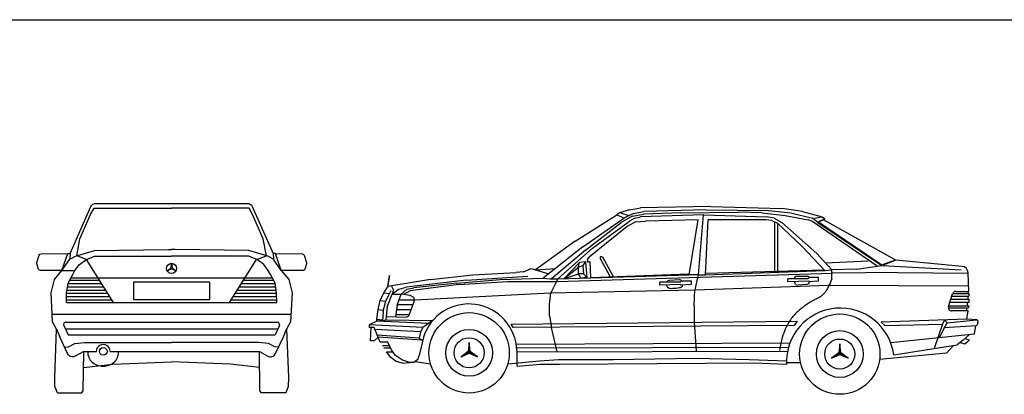
# Model space of a CAD drawing. Extents: x 98 to 204, y 132 to 194.
# Drawn here: x 104 to 113, y 143 to 147 of the extents above; entities that cross this region are included whole.
import ezdxf

# ---------------------------------------------------------------- set-up
doc = ezdxf.new("R2010")
doc.units = 0
doc.layers.get('0').update_dxf_attribs({"linetype": 'CONTINUOUS'})

# ---------------------------------------------------------------- blocks, each defined once
blk = doc.blocks.new('A$C44271486')
for p, q in [((309.44, 170.05), (245.8, 168.79)), ((309.44, 170.05), (373.72, 168.16)), ((186.57, 138.55), (224.38, 162.49)), ((226.9, 164.38), (224.38, 162.49)), ((230.68, 159.34), (224.38, 162.49)), ((235.72, 166.9), (226.9, 164.38)), ((227.53, 164.38), (235.09, 161.86)), ((238.24, 161.23), (228.16, 155.56)), ((239.5, 163.75), (230.68, 159.34)), ((235.72, 166.9), (245.8, 168.79)), ((238.24, 161.23), (248.95, 163.12)), ((239.5, 163.75), (248.95, 165.64)), ((240.76, 159.34), (245.8, 160.6)), ((303.14, 162.49), (245.8, 160.6)), ((305.03, 166.9), (248.95, 165.64)), ((282.35, 164.38), (248.95, 163.12)), ((282.35, 164.38), (334.65, 165.01)), ((302.51, 162.49), (298.1, 108.3)), ((303.14, 162.49), (359.85, 160.6)), ((305.03, 166.9), (361.74, 166.27)), ((356.07, 164.38), (334.65, 165.01)), ((356.07, 164.38), (376.87, 161.86)), ((366.78, 159.34), (359.85, 160.6)), ((361.74, 166.27), (381.91, 164.38)), ((392.68, 165.64), (373.72, 168.16)), ((376.87, 161.86), (397.72, 158.08)), ((381.91, 164.38), (401.5, 159.34)), ((392.68, 165.64), (410.33, 160.6)), ((403.39, 159.34), (410.33, 160.6)), ((410.33, 160.6), (412.85, 158.71)), ((193.5, 133.51), (230.68, 159.34)), ((196.02, 130.36), (228.16, 155.56)), ((233.83, 151.78), (199.17, 124.06)), ((202.32, 132.25), (235.72, 156.82)), ((241.39, 156.19), (233.83, 151.78)), ((240.76, 159.34), (235.72, 156.82)), ((241.39, 156.19), (250.21, 156.82)), ((298.1, 158.08), (250.21, 156.82)), ((289.91, 108.3), (298.1, 158.08)), ((306.92, 158.08), (304.4, 108.3)), ((359.22, 158.08), (306.92, 158.08)), ((364.89, 157.45), (359.22, 158.08)), ((364.89, 157.45), (369.93, 154.93)), ((366.78, 159.34), (373.72, 155.56)), ((367.41, 110.19), (367.41, 155.56)), ((392.05, 134.14), (369.93, 154.93)), ((369.93, 154.93), (369.93, 110.82)), ((405.28, 127.84), (373.72, 155.56)), ((400.87, 156.82), (397.72, 158.08)), ((460.1, 115.86), (400.87, 156.82)), ((406.54, 155.56), (401.5, 159.34)), ((411.59, 158.08), (406.54, 155.56)), ((406.54, 155.56), (464.52, 116.49)), ((412.85, 158.71), (407.17, 156.19)), ((407.17, 156.19), (464.52, 117.12)), ((477.12, 121.53), (411.59, 158.08)), ((186.57, 138.55), (150.65, 112.71)), ((392.05, 134.14), (412.85, 112.08)), ((193.5, 133.51), (157.59, 105.15)), ((196.02, 130.36), (165.15, 104.52)), ((202.32, 132.25), (170.82, 104.52)), ((419.15, 112.71), (405.28, 127.84)), ((176.67, 104.71), (190.98, 119.64)), ((189.72, 115.23), (190.24, 118.87)), ((189.72, 115.23), (193.5, 116.49)), ((190.98, 119.64), (196.02, 120.27)), ((196.02, 120.27), (193.5, 116.49)), ((193.5, 116.49), (194.13, 108.93)), ((196.02, 120.27), (197.28, 105.78)), ((197.91, 122.16), (199.17, 124.06)), ((197.91, 122.16), (197.91, 119.64)), ((197.91, 119.64), (199.8, 120.27)), ((199.8, 120.27), (200.42, 105.46)), ((209.26, 124.06), (209.89, 124.69)), ((209.26, 124.06), (209.26, 122.79)), ((209.26, 122.79), (218.08, 107.04)), ((209.89, 124.69), (210.52, 124.69)), ((210.52, 124.69), (211.78, 124.06)), ((221.23, 106.41), (211.78, 124.06)), ((413.43, 118.95), (451.91, 120.9)), ((441.83, 113.34), (464.52, 116.49)), ((464.52, 117.12), (475.86, 121.53)), ((477.12, 121.53), (465.15, 116.49)), ((465.15, 116.49), (536.35, 112.71)), ((537.2, 115.84), (477.12, 121.53)), ((18.27, 107.67), (16.59, 96.75)), ((17.01, 97.59), (18.27, 107.67)), ((55.44, 103.89), (93.88, 108.3)), ((88.21, 103.26), (143.72, 107.04)), ((93.88, 108.3), (133.01, 110.19)), ((139.94, 110.82), (133.01, 110.19)), ((139.94, 110.82), (146.87, 113.97)), ((146.87, 113.97), (162.67, 109.17)), ((150.65, 112.71), (168.81, 114.01)), ((170.19, 102), (419.78, 109.56)), ((170.82, 104.52), (289.91, 108.3)), ((176.72, 104.71), (189.72, 115.23)), ((177.09, 104.72), (189.72, 108.93)), ((189.72, 108.93), (189.72, 115.23)), ((194.13, 108.93), (189.72, 108.93)), ((191.61, 105.15), (189.72, 108.93)), ((194.13, 108.93), (197.28, 105.78)), ((200.43, 105.78), (290.01, 108.91)), ((298.1, 108.3), (289.91, 108.3)), ((298.1, 108.3), (297.47, 105.78)), ((298.1, 108.3), (304.4, 108.3)), ((304.4, 109.56), (412.23, 112.73)), ((304.4, 108.3), (412.85, 112.08)), ((385.69, 106.41), (386.95, 107.04)), ((386.95, 107.04), (397.09, 107.04)), ((398.35, 106.41), (397.09, 107.04)), ((412.85, 112.08), (419.15, 112.71)), ((441.83, 113.34), (419.15, 112.71)), ((419.15, 104.52), (419.15, 112.71)), ((479.01, 110.19), (419.78, 109.56)), ((479.01, 110.19), (542.25, 109.53)), ((543.26, 93.18), (542.63, 110.09)), ((55.44, 103.89), (17.01, 97.59)), ((88.21, 103.26), (33.4, 96.96)), ((81.28, 99.48), (37.18, 93.81)), ((79.39, 100.74), (40.33, 96.33)), ((79.39, 100.74), (118.52, 103.89)), ((81.28, 99.48), (125.45, 102)), ((118.52, 103.89), (157.59, 105.15)), ((125.45, 102), (170.19, 102)), ((157.59, 105.15), (163.89, 104.52)), ((163.89, 104.52), (170.82, 104.52)), ((170.82, 104.52), (164.52, 91.92)), ((197.28, 105.78), (191.61, 105.15)), ((281.72, 101.37), (263.45, 101.37)), ((263.45, 98.85), (263.45, 101.37)), ((281.82, 99.48), (263.45, 98.85)), ((270.38, 102.63), (269.75, 101.37)), ((269.75, 101.37), (269.75, 101.37)), ((270.38, 102.63), (271.64, 103.26)), ((271.64, 103.26), (281.09, 103.89)), ((282.35, 103.26), (281.09, 103.89)), ((281.72, 101.37), (282.98, 102.63)), ((282.35, 98.85), (281.82, 99.48)), ((282.35, 103.26), (282.98, 102.63)), ((291.8, 99.48), (282.35, 98.85)), ((282.98, 102.63), (291.8, 102.63)), ((291.8, 102.63), (291.8, 99.48)), ((297.47, 105.78), (294.95, 94.44)), ((294.95, 94.44), (416, 98.85)), ((379.39, 102), (379.39, 104.52)), ((397.72, 104.52), (379.39, 104.52)), ((379.39, 102), (398.35, 102.63)), ((385.69, 106.41), (385.06, 104.52)), ((385.69, 104.52), (385.06, 104.52)), ((385.69, 101.37), (385.69, 102.21)), ((386.32, 99.48), (385.69, 101.37)), ((386.32, 99.48), (388.27, 98.85)), ((396.46, 99.48), (388.27, 98.85)), ((398.35, 100.11), (396.46, 99.48)), ((398.35, 105.78), (397.72, 104.52)), ((398.35, 106.41), (398.98, 105.78)), ((407.17, 105.78), (398.35, 105.78)), ((398.35, 102), (407.17, 102.63)), ((398.35, 102.63), (398.35, 102)), ((398.35, 100.11), (398.98, 102)), ((407.17, 102.63), (407.17, 105.78)), ((416, 98.85), (543.07, 98.22)), ((10.08, 84.99), (13.23, 91.92)), ((13.23, 91.92), (16.38, 96.33)), ((13.23, 91.92), (18.27, 91.29)), ((15.12, 84.36), (18.9, 92.55)), ((16.38, 96.33), (17.01, 97.59)), ((16.38, 79.32), (20.79, 90.66)), ((19.53, 93.81), (18.9, 92.55)), ((22.05, 94.44), (20.22, 98.12)), ((27.1, 95.07), (20.79, 90.66)), ((22.05, 94.44), (20.79, 90.66)), ((20.79, 90.66), (28.99, 90.66)), ((25.21, 80.58), (28.99, 90.66)), ((27.1, 95.07), (33.4, 96.96)), ((34.03, 95.07), (28.99, 90.66)), ((37.18, 89.4), (28.99, 90.66)), ((37.18, 93.81), (30.97, 90.36)), ((34.03, 95.07), (40.33, 96.33)), ((40.33, 87.51), (37.18, 89.4)), ((41.21, 85.62), (163.89, 91.92)), ((163.26, 81.21), (164.52, 91.92)), ((163.89, 91.92), (294.95, 94.44)), ((294.32, 79.95), (294.95, 94.44)), ((524.82, 79.45), (528.52, 91.09)), ((528.59, 91.29), (543.28, 91.29)), ((531.38, 93.18), (543.28, 93.18)), ((542.65, 91.29), (542.65, 93.18)), ((543.28, 91.29), (543.28, 88.77)), ((8.19, 76.8), (10.08, 84.99)), ((10.08, 84.99), (15.1, 84.27)), ((12.6, 74.91), (15.12, 84.36)), ((25.21, 80.58), (23.91, 70.2)), ((25.45, 81.21), (39.7, 81.21)), ((27.1, 85.62), (40.96, 85.62)), ((35.92, 71.13), (40.33, 83.1)), ((40.33, 87.51), (40.33, 83.1)), ((163.26, 71.13), (163.26, 81.21)), ((543.28, 83.1), (525.98, 83.1)), ((526.98, 86.25), (543.28, 86.25)), ((527.78, 88.77), (543.28, 88.77)), ((542.02, 79.95), (542.02, 83.1)), ((542.65, 86.25), (542.65, 88.77)), ((543.28, 86.25), (543.28, 83.1)), ((6.93, 67.97), (8.19, 76.8)), ((8.19, 76.8), (12.93, 76.12)), ((12.6, 74.91), (11.99, 66.3)), ((16.38, 79.32), (15.12, 67.34)), ((24.19, 72.39), (36.39, 72.39)), ((24.74, 76.8), (38.01, 76.8)), ((294.32, 79.95), (294.32, 65.45)), ((542.65, 78.06), (524.72, 78.06)), ((525.01, 79.95), (543.28, 79.95)), ((542.65, 75.54), (527.68, 75.54)), ((541.39, 75.54), (541.39, 78.06)), ((541.39, 67.97), (542.65, 75.54)), ((543.28, 79.95), (542.65, 78.06)), ((6.93, 66.08), (0, 62.93)), ((0, 62.93), (0, 60.41)), ((48.51, 60.41), (0, 62.93)), ((6.93, 67.97), (11.97, 67.34)), ((6.93, 66.08), (6.93, 67.97)), ((11.34, 66.08), (6.93, 66.08)), ((53.74, 64.16), (6.93, 66.08)), ((11.34, 66.08), (15.12, 67.34)), ((15.07, 67.33), (57.31, 66.71)), ((15.45, 70.48), (34.03, 69.87)), ((35.29, 70.5), (34.03, 69.87)), ((35.29, 70.5), (35.92, 71.13)), ((57.31, 66.71), (48.51, 60.41)), ((128.6, 63.56), (387.64, 66.08)), ((130.49, 60.41), (128.6, 63.56)), ((163.26, 71.13), (165.15, 60.41)), ((294.32, 65.45), (296.21, 38.99)), ((387.64, 66.08), (385.06, 62.3)), ((541.39, 67.97), (463.88, 65.45)), ((463.88, 65.45), (467.04, 62.3)), ((467.04, 62.3), (519.34, 63.56)), ((519.34, 63.56), (511.77, 41.51)), ((521.23, 67.34), (519.34, 63.56)), ((523.75, 64.82), (521.23, 67.34)), ((521.23, 60.41), (523.75, 64.82)), ((523.75, 64.82), (550.21, 67.34)), ((550.84, 67.34), (541.39, 67.97)), ((551.47, 66.71), (550.21, 67.34)), ((550.84, 62.93), (550.21, 62.3)), ((551.47, 63.56), (550.84, 62.93)), ((551.47, 66.71), (551.47, 65.45)), ((551.47, 63.56), (551.47, 65.45)), ((1.89, 60.41), (0, 60.41)), ((1.26, 48.44), (1.89, 60.41)), ((4.41, 60.41), (1.89, 60.41)), ((10.08, 47.18), (4.41, 60.41)), ((46.62, 56.63), (5.22, 58.51)), ((7.29, 53.69), (45.38, 51)), ((46.62, 56.63), (45.37, 50.96)), ((48.51, 60.41), (46.62, 56.63)), ((385.06, 62.3), (130.49, 60.41)), ((170.19, 38.36), (165.15, 60.41)), ((472.38, 46.89), (548.32, 54.74)), ((516.81, 51.59), (521.23, 60.41)), ((520.6, 60.41), (550.21, 62.3)), ((538.24, 49.07), (543.91, 54.11)), ((548.32, 54.74), (549.58, 62.3)), ((4.41, 48.44), (1.26, 48.44)), ((8.19, 51.59), (4.41, 48.44)), ((47.88, 49.07), (8.19, 51.59)), ((17.01, 47.18), (10.08, 47.18)), ((20.16, 40.25), (17.01, 47.18)), ((49.14, 51.59), (45.37, 35.21)), ((45.37, 50.96), (47.88, 49.07)), ((133.12, 45.29), (381.24, 46.54)), ((475.23, 35.84), (532.57, 44.66)), ((538.24, 49.07), (532.57, 44.66)), ((539.5, 45.29), (535.72, 46.55)), ((543.91, 49.07), (539.5, 45.29)), ((543.91, 49.07), (540.13, 50.33)), ((11.97, 44.03), (18.45, 44.03)), ((13.25, 42.14), (19.3, 42.14)), ((15.63, 38.36), (21.58, 38.36)), ((19.53, 33.32), (15.75, 38.36)), ((23.95, 35.21), (20.16, 40.25)), ((21.58, 38.36), (20.79, 38.36)), ((133.01, 42.14), (379.98, 42.77)), ((133.64, 39.62), (133.64, 28.28)), ((133.64, 38.36), (379.05, 38.99)), ((523.12, 37.1), (462.39, 31.45)), ((529.42, 44.03), (523.12, 37.1)), ((24.58, 29.54), (19.53, 33.32)), ((30.25, 30.8), (23.95, 35.21)), ((30.25, 28.28), (24.58, 29.54)), ((36.55, 28.91), (30.25, 30.8)), ((30.25, 28.28), (36.55, 28.91)), ((40.33, 28.91), (36.55, 28.91)), ((44.11, 31.43), (40.33, 28.91)), ((41.69, 29.81), (55.51, 27.68)), ((44.11, 31.43), (45.37, 35.21)), ((125.55, 27.54), (154.44, 30.17)), ((134.27, 25.13), (133.64, 28.28)), ((155.07, 27.02), (134.27, 25.13)), ((154.44, 30.17), (171.45, 31.43)), ((172.71, 27.02), (155.07, 27.02)), ((171.45, 31.43), (221.23, 31.43)), ((348.51, 28.28), (172.71, 27.02)), ((221.23, 31.43), (296.21, 32.69)), ((296.21, 32.69), (344.1, 31.43)), ((344.1, 31.43), (378.08, 30.19)), ((378.13, 27.02), (348.51, 28.28)), ((378.13, 28.91), (390.79, 28.91))]:
    blk.add_line(p, q)
blk.add_lwpolyline([(283.61, 98.85, -0.116434), (283.49, 97.57, -0.191381), (282.98, 96.96, -0.042755), (282.47, 96.74, -0.016295), (281.09, 96.33, -0.046784), (275.04, 95.78, -0.103239), (272.27, 95.7, -0.031736), (271.49, 96.03, -0.046774), (271.01, 96.33, -0.083238), (270.16, 97.23, -0.095145), (269.75, 98.22, -0.052189), (269.72, 98.46, -0.04791), (269.78, 99.06)], format="xyb")
for points in [[(419.15, 104.52), (418.26, 102.41), (417.47, 100.59), (416.77, 99.03), (416.15, 97.71), (415.6, 96.59), (415.11, 95.64), (414.66, 94.84), (414.25, 94.16), (413.86, 93.56), (413.48, 93.02), (413.1, 92.52), (412.72, 92.04), (412.34, 91.58), (411.95, 91.15), (411.56, 90.74), (411.16, 90.36), (410.76, 89.99), (410.34, 89.64), (409.92, 89.3), (409.48, 88.98), (409.04, 88.67), (408.57, 88.37), (408.09, 88.07), (407.58, 87.77), (407.04, 87.47), (406.48, 87.16), (405.87, 86.83), (405.23, 86.49), (404.55, 86.12), (403.81, 85.72), (403.03, 85.3), (402.21, 84.84), (401.34, 84.36), (400.45, 83.84), (399.52, 83.29), (398.57, 82.72), (397.61, 82.12), (396.63, 81.49), (395.65, 80.84), (394.67, 80.16), (393.69, 79.45), (392.72, 78.72), (391.76, 77.97), (390.81, 77.2), (389.88, 76.4), (388.96, 75.59), (388.06, 74.76), (387.18, 73.91), (386.32, 73.05), (385.49, 72.18), (384.68, 71.29), (383.89, 70.38), (383.13, 69.44), (382.38, 68.48), (381.65, 67.48), (380.94, 66.43), (380.24, 65.33), (379.54, 64.18), (378.86, 62.96), (378.18, 61.67), (377.5, 60.31), (376.83, 58.84), (376.17, 57.23), (375.51, 55.45), (374.86, 53.48), (374.23, 51.28), (373.6, 48.83), (372.99, 46.09), (372.4, 43.03), (371.83, 39.62)], [(90.68, 37.17), (90.68, 46.92)], [(426.46, 36), (426.46, 45.74)], [(83.18, 33.93), (91.62, 38.8)], [(98.18, 33.93), (89.74, 38.8)], [(418.96, 32.75), (427.39, 37.62)], [(433.96, 32.75), (425.52, 37.62)]]:
    blk.add_lwpolyline(points)
for points in [[(90.68, 46.92), (89.74, 38.8), (83.18, 33.93), (90.68, 37.17), (98.18, 33.93), (91.62, 38.8)], [(426.46, 45.74), (425.52, 37.62), (418.96, 32.75), (426.46, 36), (433.96, 32.75), (427.39, 37.62)]]:
    blk.add_lwpolyline(points, close=True)
for centre, radius in [((90.55, 37.58), 36.41), ((426.33, 36.41), 36.41), ((90.55, 37.58), 21.2), ((426.33, 36.41), 21.2), ((90.55, 37.58), 13.64), ((426.33, 36.41), 13.64)]:
    blk.add_circle(centre, radius)
for centre, radius, start, end in [((536.63, 109.87), 6, 2.1211, 84.58813), ((531.38, 90.18), 3, 90, 162.34988), ((90.39, 38.51), 43.27, 1.47313, 162.39828), ((426.87, 29.26), 48.8, 7.74437, 182.63778), ((527.68, 78.54), 3, 162.34988, 270)]:
    blk.add_arc(centre, radius, start, end)
blk = doc.blocks.new('*X308')
at = {"color": 0}
for p, q in [((166.92, 99), (197.25, 99)), ((168.81, 102), (195.74, 102)), ((161.24, 90), (198.65, 90)), ((163.13, 93), (198.21, 93)), ((165.02, 96), (197.73, 96)), ((157.46, 84), (198.69, 84)), ((159.35, 87), (198.67, 87))]:
    blk.add_line(p, q, dxfattribs=at)
blk = doc.blocks.new('*X307')
at = {"color": 0}
for p, q in [((9.76, 99), (40.09, 99)), ((11.27, 102), (38.2, 102)), ((8.36, 90), (45.76, 90)), ((8.8, 93), (43.87, 93)), ((9.28, 96), (41.98, 96)), ((8.32, 84), (49.55, 84)), ((8.34, 87), (47.66, 87))]:
    blk.add_line(p, q, dxfattribs=at)
blk = doc.blocks.new('A$C1F243F65')
for p, q in [((22.74, 110.8), (28.08, 126.1)), ((28.08, 126.1), (30.08, 126.1)), ((30.08, 126.1), (29.84, 121.03)), ((214.08, 126.1), (214.32, 121.03)), ((216.08, 126.1), (214.08, 126.1)), ((221.43, 110.8), (216.08, 126.1)), ((20.97, 110.78), (34.51, 110.78)), ((30.81, 103.91), (213.35, 103.91)), ((26.88, 81.81), (217.28, 81.81)), ((13.68, 71.28), (230.48, 71.28)), ((26.2, 63.77), (217.96, 63.77)), ((17.86, 57.44), (20.72, 50.56)), ((24.39, 60.92), (28.38, 52.43)), ((25.78, 57.95), (218.38, 57.95)), ((219.77, 60.92), (215.79, 52.43)), ((223.45, 50.56), (226.3, 57.44)), ((28.38, 52.43), (215.79, 52.43)), ((42.44, 37.37), (53.9, 37.37)), ((66.47, 37.37), (201.72, 37.37))]:
    blk.add_line(p, q)
for points in [[(30.08, 126.1), (48.99, 168.57, -0.285788), (53.47, 171.37), (190.69, 171.37, -0.285788), (195.18, 168.57), (214.08, 126.1)], [(18.58, 0), (16.43, 5.51), (16.33, 13.82), (17.86, 57.44), (14.32, 64.32), (12.91, 90.59), (15.92, 102.41), (22.74, 110.8), (3.46, 110.56, -0.331206), (1.53, 111.96), (0, 116.83, -0.154514), (0, 118.04), (2.04, 124.4, -0.322823), (3.92, 125.79), (28.08, 126.1)], [(216.08, 126.1), (240.25, 125.79, -0.322823), (242.13, 124.4), (244.16, 118.04, -0.154514), (244.16, 116.83), (242.64, 111.96, -0.331206), (240.7, 110.56), (221.43, 110.8), (228.25, 102.41), (231.25, 90.59), (229.85, 64.32), (226.3, 57.44), (227.83, 13.82), (227.73, 5.51), (225.59, 0)], [(18.58, 0), (37.97, 0), (40.72, 0), (42.09, 1.68), (42.44, 37.37), (34.86, 33.16, -0.433269), (27.91, 35.38), (20.72, 50.56)], [(225.59, 0), (206.19, 0), (203.44, 0), (202.07, 1.68), (201.72, 37.37), (209.31, 33.16, 0.433269), (216.25, 35.38), (223.45, 50.56)], [(46.11, 37.37, 0.018958), (46.08, 36.53, 0.109452), (47.12, 31.84, 0.102376), (50.18, 27.73, 0.093737), (54.65, 25.06, 0.088426), (60.07, 24.09, 0.088426), (65.5, 25.06, 0.093737), (69.97, 27.73, 0.102376), (73.03, 31.84, 0.109452), (74.07, 36.53, 0.109452)], [(74.07, 36.53, 0.018958), (74.04, 37.37, 0.102376)]]:
    blk.add_lwpolyline(points, format="xyb")
for points in [[(69.51, 81.81), (45.08, 120.56), (36.11, 124.04), (39.09, 139.24), (48.71, 161.51), (51.79, 167.24), (122.08, 167.24)], [(174.66, 81.81), (199.09, 120.56), (208.06, 124.04), (205.07, 139.24), (195.46, 161.51), (192.38, 167.24), (122.08, 167.24)], [(22.74, 110.8), (29.84, 121.03), (34.93, 123.71), (52.22, 128.67), (118.86, 129.6), (122.08, 129.58)], [(221.43, 110.8), (214.32, 121.03), (209.23, 123.71), (191.95, 128.67), (125.3, 129.6), (122.08, 129.58)], [(26.88, 81.81), (26.94, 90.27), (28.35, 99.05), (32.46, 107.15), (34.51, 110.78), (38.61, 116.24), (44.38, 120.26), (52.18, 123.6), (122.08, 123.6)], [(217.28, 81.81), (217.23, 90.27), (215.82, 99.05), (211.7, 107.15), (209.66, 110.78), (205.56, 116.24), (199.78, 120.26), (191.98, 123.6), (122.08, 123.6)], [(25.11, 41.3), (28.65, 41.54), (34.42, 44.55), (43.23, 45.51), (122.08, 45.51)], [(219.06, 41.3), (215.51, 41.54), (209.74, 44.55), (200.94, 45.51), (122.08, 45.51)], [(42.31, 22.92), (68.83, 25.97), (122.08, 27.95)], [(201.85, 22.92), (175.33, 25.97), (122.08, 27.95)]]:
    blk.add_lwpolyline(points)
at = {"color": 0}
blk.add_lwpolyline([(122.56, 113.01), (126, 110.46), (122.07, 112.16), (118.14, 110.46), (121.58, 113.01), (122.07, 117.26)], close=True, dxfattribs=at)
blk.add_lwpolyline([(156.62, 84.3), (156.62, 100.25), (87.54, 100.25), (87.54, 84.3)], close=True)
for centre, radius in [((122.08, 112.61), 4.58), ((60.18, 37.39), 3.46)]:
    blk.add_circle(centre, radius)
for centre, radius, start, end in [((26.2, 61.77), 2, 90, 205.14123), ((217.96, 61.77), 2, 334.85877, 90), ((60.18, 37.39), 6.29, 359.78032, 180.21968)]:
    blk.add_arc(centre, radius, start, end)
for name in ['*X307', '*X308']:
    blk.add_blockref(name, (18.58, 0))

msp = doc.modelspace()

# ---------------------------------------------------------------- linework, layer by layer
at = {"color": 4}
msp.add_line((97.5155, 146.7999), (150.563, 146.7999), dxfattribs=at)
msp.add_line((97.5155, 146.7999), (150.563, 146.7999), dxfattribs=at)

# ---------------------------------------------------------------- block references
for name, p, xscale, yscale, zscale in [('A$C1F243F65', (104.1606, 143.4227), 0.01000000000000156, 0.01000000000000156, 0.01000000000000156), ('A$C44271486', (107.1713, 143.4086), 0.00999999999999801, 0.00999999999999801, 0.00999999999999801)]:
    msp.add_blockref(name, p, dxfattribs=dict(xscale=xscale, yscale=yscale, zscale=zscale))

doc.saveas('drawing.dxf')
